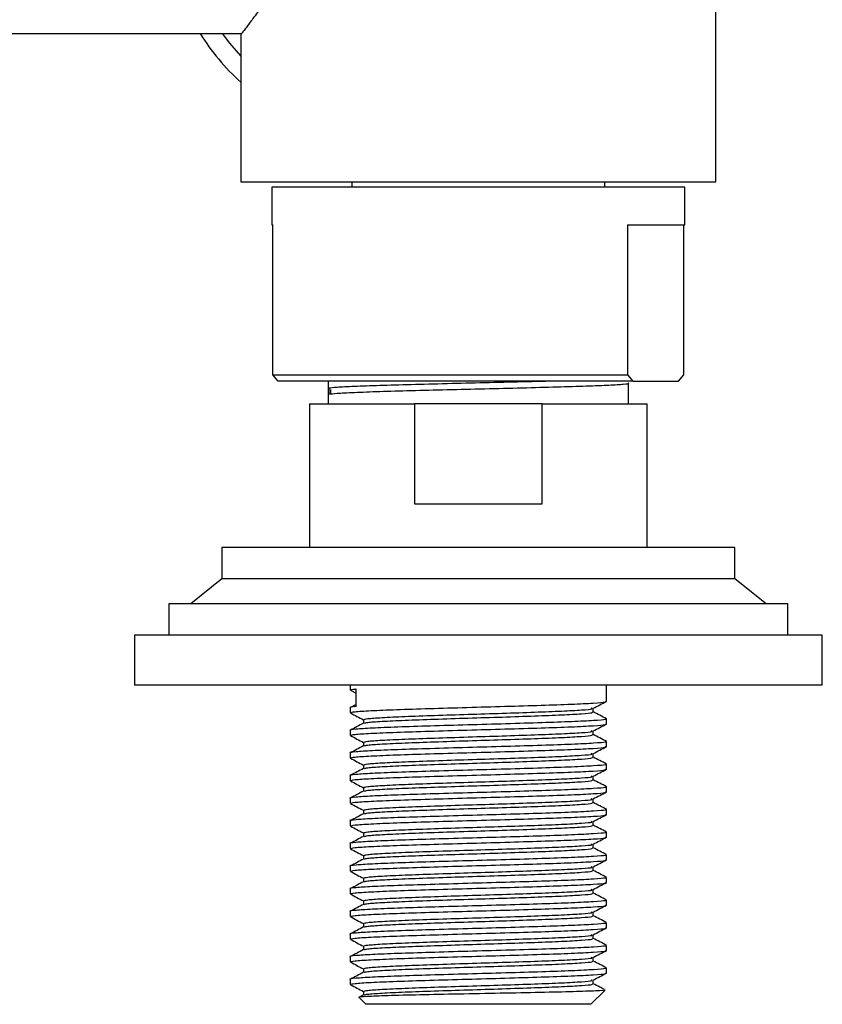
# Model space of a CAD drawing. Units: millimetres. Extents: x 3 to 5497, y 5 to 5495.
# Drawn here: x 2777 to 2841, y 3770 to 3849 of the extents above; entities that cross this region are included whole.
import ezdxf

# ---------------------------------------------------------------- set-up
doc = ezdxf.new("R2010")
doc.units = ezdxf.units.MM

msp = doc.modelspace()

# ---------------------------------------------------------------- linework, layer by layer
at = {"color": 7, "linetype": 'Continuous', "lineweight": 25}
for p, q in [((2832.914, 3835.736), (2832.914, 3849.936)), ((2766.862, 3847.586), (2794.958, 3847.586)), ((2794.914, 3847.525), (2794.914, 3835.736)), ((2794.914, 3835.736), (2832.914, 3835.736)), ((2797.414, 3835.286), (2797.414, 3832.286)), ((2829.5, 3835.286), (2797.414, 3835.286)), ((2803.789, 3835.736), (2803.789, 3835.286)), ((2824.039, 3835.286), (2824.039, 3835.736)), ((2830.414, 3835.286), (2829.5, 3835.286)), ((2830.414, 3832.286), (2830.414, 3835.286)), ((2797.414, 3832.286), (2797.489, 3832.286)), ((2797.489, 3820.286), (2797.489, 3832.286)), ((2825.826, 3832.286), (2830.414, 3832.286)), ((2825.826, 3832.286), (2825.826, 3820.286)), ((2830.34, 3820.286), (2830.34, 3832.286)), ((2797.489, 3820.286), (2825.826, 3820.286)), ((2797.918, 3819.786), (2797.489, 3820.286)), ((2825.826, 3820.286), (2826.255, 3819.786)), ((2829.911, 3819.786), (2830.34, 3820.286)), ((2826.255, 3819.786), (2797.918, 3819.786)), ((2801.914, 3819.786), (2801.914, 3817.986)), ((2825.914, 3817.986), (2825.914, 3819.63)), ((2826.255, 3819.786), (2829.911, 3819.786)), ((2801.969, 3819.22), (2801.969, 3818.753)), ((2802.126, 3818.836), (2802.126, 3819.137)), ((2800.414, 3817.986), (2800.414, 3806.486)), ((2800.414, 3817.986), (2808.815, 3817.986)), ((2808.815, 3817.986), (2808.815, 3809.986)), ((2819.013, 3817.986), (2808.815, 3817.986)), ((2819.013, 3809.986), (2819.013, 3817.986)), ((2819.013, 3817.986), (2827.414, 3817.986)), ((2827.414, 3806.486), (2827.414, 3817.986)), ((2808.815, 3809.986), (2819.013, 3809.986)), ((2793.414, 3806.486), (2793.414, 3803.986)), ((2821.767, 3806.486), (2793.414, 3806.486)), ((2834.414, 3806.486), (2821.767, 3806.486)), ((2834.414, 3803.986), (2834.414, 3806.486)), ((2793.414, 3803.986), (2790.914, 3801.986)), ((2821.767, 3803.986), (2793.414, 3803.986)), ((2834.414, 3803.986), (2821.767, 3803.986)), ((2836.914, 3801.986), (2834.414, 3803.986)), ((2789.164, 3801.986), (2789.164, 3799.486)), ((2823.395, 3801.986), (2789.164, 3801.986)), ((2838.664, 3801.986), (2823.395, 3801.986)), ((2838.664, 3799.486), (2838.664, 3801.986)), ((2786.414, 3799.486), (2786.414, 3795.486)), ((2824.448, 3799.486), (2786.414, 3799.486)), ((2841.414, 3799.486), (2824.448, 3799.486)), ((2841.414, 3795.486), (2841.414, 3799.486)), ((2824.448, 3795.486), (2786.414, 3795.486)), ((2803.664, 3795.486), (2803.664, 3795.1)), ((2803.68, 3795.084), (2804.134, 3794.848)), ((2804.134, 3793.784), (2804.134, 3795.188)), ((2824.164, 3794.195), (2824.164, 3795.486)), ((2841.414, 3795.486), (2824.448, 3795.486)), ((2803.664, 3793.697), (2803.664, 3793.29)), ((2804.134, 3793.95), (2803.681, 3793.713)), ((2824.164, 3792.385), (2824.164, 3792.792)), ((2803.664, 3791.887), (2803.664, 3791.48)), ((2824.164, 3790.575), (2824.164, 3790.982)), ((2803.664, 3790.077), (2803.664, 3789.67)), ((2824.164, 3788.765), (2824.164, 3789.172)), ((2803.664, 3788.267), (2803.664, 3787.86)), ((2824.164, 3786.955), (2824.164, 3787.362)), ((2803.664, 3786.457), (2803.664, 3786.05)), ((2824.164, 3785.145), (2824.164, 3785.552)), ((2803.664, 3784.647), (2803.664, 3784.24)), ((2824.164, 3783.335), (2824.164, 3783.742)), ((2803.664, 3782.837), (2803.664, 3782.43)), ((2824.164, 3781.525), (2824.164, 3781.932)), ((2803.664, 3781.027), (2803.664, 3780.62)), ((2824.164, 3779.715), (2824.164, 3780.122)), ((2803.664, 3779.217), (2803.664, 3778.81)), ((2824.164, 3777.905), (2824.164, 3778.312)), ((2803.664, 3777.407), (2803.664, 3777)), ((2824.164, 3776.095), (2824.164, 3776.502)), ((2803.664, 3775.597), (2803.664, 3775.19)), ((2824.164, 3774.285), (2824.164, 3774.692)), ((2803.664, 3773.787), (2803.664, 3773.38)), ((2824.164, 3772.475), (2824.164, 3772.882)), ((2803.664, 3771.977), (2803.664, 3771.57)), ((2804.741, 3770.736), (2804.386, 3770.551)), ((2804.403, 3770.498), (2804.914, 3769.986)), ((2804.722, 3771.019), (2804.722, 3770.727)), ((2822.914, 3769.986), (2824.03, 3771.102)), ((2822.914, 3769.986), (2804.914, 3769.986))]:
    msp.add_line(p, q, dxfattribs=at)
at = {"color": 7, "linetype": 'Continuous', "lineweight": 25, "flags": 128}
msp.add_lwpolyline([(2794.914, 3845.796), (2794.034, 3846.819), (2793.464, 3847.586)], dxfattribs=at)
at = {"color": 7, "linetype": 'Continuous', "lineweight": 25}
msp.add_arc((2806.589, 3856.736), 17.5, 211.5241, 228.15307, dxfattribs=at)
for points, knots in [([(2796.735, 3849.957), (2796.662, 3849.852), (2796.305, 3849.334), (2795.787, 3848.642), (2795.25, 3847.923), (2794.946, 3847.528), (2794.945, 3847.526), (2794.944, 3847.525)], [0, 0, 0, 0, 0.063854, 0.31456, 0.571935, 0.822964, 1, 1, 1, 1]), ([(2819.542, 3819.786), (2818.844, 3819.767), (2817.24, 3819.724), (2814.425, 3819.656), (2811.38, 3819.585), (2808.494, 3819.509), (2805.944, 3819.439), (2803.92, 3819.365), (2802.478, 3819.292), (2802.138, 3819.244), (2801.969, 3819.22)], [0, 0, 0, 0, 0.099311, 0.228253, 0.356311, 0.485916, 0.613708, 0.743011, 0.871866, 1, 1, 1, 1]), ([(2801.969, 3818.753), (2802.138, 3818.777), (2802.478, 3818.825), (2803.92, 3818.898), (2805.944, 3818.973), (2808.494, 3819.043), (2811.378, 3819.118), (2814.432, 3819.189), (2817.451, 3819.263), (2820.243, 3819.337), (2822.63, 3819.408), (2824.48, 3819.483), (2825.572, 3819.554), (2826.033, 3819.604), (2825.905, 3819.629), (2825.901, 3819.63)], [0, 0, 0, 0, 0.082712, 0.165889, 0.249355, 0.331847, 0.415508, 0.498171, 0.581405, 0.664832, 0.747347, 0.831015, 0.913634, 0.99692, 1, 1, 1, 1]), ([(2803.692, 3795.1), (2803.747, 3795.128), (2803.806, 3795.158), (2804.111, 3795.186), (2804.134, 3795.188)], [0, 0, 0, 0, 0.925523, 1, 1, 1, 1]), ([(2803.692, 3793.29), (2803.759, 3793.317), (2803.898, 3793.374), (2805.23, 3793.457), (2807.287, 3793.545), (2809.962, 3793.629), (2812.977, 3793.718), (2816.088, 3793.802), (2818.99, 3793.891), (2821.46, 3793.975), (2823.206, 3794.064), (2824.129, 3794.135), (2824.071, 3794.181), (2824.049, 3794.198)], [0, 0, 0, 0, 0.089263, 0.184194, 0.279748, 0.374528, 0.470201, 0.564871, 0.660625, 0.755228, 0.851025, 0.945602, 1, 1, 1, 1]), ([(2823.106, 3793.647), (2823.282, 3793.739), (2823.635, 3793.922), (2823.988, 3794.106), (2824.164, 3794.198)], [0, 0, 0, 0, 0.499863, 1, 1, 1, 1]), ([(2804.134, 3793.784), (2803.826, 3793.756), (2803.515, 3793.726), (2803.668, 3793.697), (2803.67, 3793.697)], [0, 0, 0, 0, 0.988252, 1, 1, 1, 1]), ([(2803.68, 3793.274), (2803.857, 3793.182), (2804.204, 3793.001), (2804.552, 3792.82), (2804.722, 3792.731)], [0, 0, 0, 0, 0.508691, 1, 1, 1, 1]), ([(2804.746, 3792.739), (2804.806, 3792.766), (2804.931, 3792.823), (2806.126, 3792.906), (2807.971, 3792.994), (2810.37, 3793.079), (2813.074, 3793.168), (2815.863, 3793.251), (2818.466, 3793.341), (2820.684, 3793.424), (2822.236, 3793.513), (2823.103, 3793.584), (2822.985, 3793.63), (2822.942, 3793.646)], [0, 0, 0, 0, 0.089674, 0.184664, 0.280277, 0.375115, 0.470848, 0.565577, 0.66139, 0.756052, 0.851908, 0.946544, 1, 1, 1, 1]), ([(2804.822, 3792.456), (2804.873, 3792.477), (2804.996, 3792.527), (2806.132, 3792.604), (2807.969, 3792.692), (2810.371, 3792.777), (2813.074, 3792.866), (2815.863, 3792.949), (2818.467, 3793.039), (2820.68, 3793.122), (2822.251, 3793.211), (2823.094, 3793.286), (2823.031, 3793.334), (2823.006, 3793.354)], [0, 0, 0, 0, 0.070192, 0.166115, 0.262666, 0.358436, 0.455108, 0.550767, 0.647521, 0.743112, 0.83991, 0.935474, 1, 1, 1, 1]), ([(2823.099, 3793.354), (2823.099, 3793.404), (2823.099, 3793.505), (2823.099, 3793.606), (2823.099, 3793.656)], [0, 0, 0, 0, 0.4996163, 1, 1, 1, 1]), ([(2824.148, 3792.808), (2823.971, 3792.901), (2823.622, 3793.083), (2823.272, 3793.265), (2823.099, 3793.355)], [0, 0, 0, 0, 0.5052, 1, 1, 1, 1]), ([(2824.048, 3792.792), (2824.069, 3792.777), (2824.13, 3792.732), (2823.23, 3792.662), (2821.502, 3792.573), (2819.042, 3792.489), (2816.145, 3792.4), (2813.037, 3792.316), (2810.034, 3792.228), (2807.391, 3792.145), (2805.302, 3792.059), (2804.05, 3791.974), (2803.515, 3791.916), (2803.668, 3791.887), (2803.67, 3791.887)], [0, 0, 0, 0, 0.049654, 0.144526, 0.240614, 0.33552, 0.431557, 0.52654, 0.622488, 0.715796, 0.809763, 0.903327, 0.998864, 1, 1, 1, 1]), ([(2804.722, 3792.739), (2804.722, 3792.689), (2804.722, 3792.591), (2804.722, 3792.494), (2804.722, 3792.447)], [0, 0, 0, 0, 0.516184, 1, 1, 1, 1]), ([(2804.741, 3792.456), (2804.564, 3792.364), (2804.211, 3792.18), (2803.857, 3791.996), (2803.681, 3791.903)], [0, 0, 0, 0, 0.500158, 1, 1, 1, 1]), ([(2803.692, 3791.48), (2803.759, 3791.507), (2803.898, 3791.564), (2805.23, 3791.647), (2807.287, 3791.735), (2809.962, 3791.819), (2812.977, 3791.908), (2816.088, 3791.992), (2818.99, 3792.081), (2821.46, 3792.165), (2823.206, 3792.254), (2824.129, 3792.325), (2824.071, 3792.371), (2824.049, 3792.388)], [0, 0, 0, 0, 0.089263, 0.184194, 0.279747, 0.374528, 0.4702, 0.564871, 0.660624, 0.755227, 0.851024, 0.945601, 1, 1, 1, 1]), ([(2804.746, 3790.929), (2804.806, 3790.956), (2804.931, 3791.013), (2806.126, 3791.096), (2807.971, 3791.184), (2810.37, 3791.269), (2813.074, 3791.358), (2815.863, 3791.441), (2818.466, 3791.531), (2820.684, 3791.614), (2822.236, 3791.703), (2823.103, 3791.774), (2822.985, 3791.82), (2822.942, 3791.836)], [0, 0, 0, 0, 0.089674, 0.184664, 0.280276, 0.375115, 0.470848, 0.565577, 0.66139, 0.756052, 0.851908, 0.946544, 1, 1, 1, 1]), ([(2823.099, 3791.544), (2823.099, 3791.594), (2823.099, 3791.695), (2823.099, 3791.796), (2823.099, 3791.846)], [0, 0, 0, 0, 0.499646, 1, 1, 1, 1]), ([(2823.106, 3791.837), (2823.282, 3791.929), (2823.635, 3792.112), (2823.988, 3792.296), (2824.164, 3792.388)], [0, 0, 0, 0, 0.499873, 1, 1, 1, 1]), ([(2824.048, 3790.982), (2824.069, 3790.967), (2824.13, 3790.922), (2823.23, 3790.852), (2821.502, 3790.763), (2819.042, 3790.679), (2816.145, 3790.59), (2813.037, 3790.506), (2810.034, 3790.418), (2807.391, 3790.335), (2805.302, 3790.249), (2804.05, 3790.164), (2803.515, 3790.106), (2803.668, 3790.077), (2803.67, 3790.077)], [0, 0, 0, 0, 0.049654, 0.144526, 0.240614, 0.33552, 0.431557, 0.52654, 0.622488, 0.715796, 0.809763, 0.903327, 0.998864, 1, 1, 1, 1]), ([(2803.68, 3791.464), (2803.857, 3791.372), (2804.204, 3791.191), (2804.552, 3791.01), (2804.722, 3790.921)], [0, 0, 0, 0, 0.508675, 1, 1, 1, 1]), ([(2804.722, 3790.929), (2804.722, 3790.879), (2804.722, 3790.781), (2804.722, 3790.684), (2804.722, 3790.637)], [0, 0, 0, 0, 0.516153, 1, 1, 1, 1]), ([(2804.822, 3790.646), (2804.873, 3790.667), (2804.996, 3790.717), (2806.132, 3790.794), (2807.969, 3790.882), (2810.371, 3790.967), (2813.074, 3791.056), (2815.863, 3791.139), (2818.467, 3791.229), (2820.68, 3791.312), (2822.251, 3791.401), (2823.094, 3791.476), (2823.031, 3791.524), (2823.006, 3791.544)], [0, 0, 0, 0, 0.070191, 0.166113, 0.262664, 0.358434, 0.455106, 0.550764, 0.647518, 0.743108, 0.839905, 0.935469, 1, 1, 1, 1]), ([(2824.148, 3790.998), (2823.971, 3791.091), (2823.622, 3791.273), (2823.272, 3791.455), (2823.099, 3791.545)], [0, 0, 0, 0, 0.505217, 1, 1, 1, 1]), ([(2804.741, 3790.646), (2804.564, 3790.554), (2804.211, 3790.37), (2803.857, 3790.186), (2803.681, 3790.093)], [0, 0, 0, 0, 0.500142, 1, 1, 1, 1]), ([(2803.692, 3789.67), (2803.759, 3789.697), (2803.898, 3789.754), (2805.23, 3789.837), (2807.287, 3789.925), (2809.962, 3790.009), (2812.977, 3790.098), (2816.088, 3790.182), (2818.99, 3790.271), (2821.46, 3790.355), (2823.206, 3790.444), (2824.129, 3790.515), (2824.071, 3790.561), (2824.049, 3790.578)], [0, 0, 0, 0, 0.089263, 0.184194, 0.279747, 0.374527, 0.470199, 0.56487, 0.660623, 0.755226, 0.851022, 0.945599, 1, 1, 1, 1]), ([(2823.106, 3790.027), (2823.282, 3790.119), (2823.635, 3790.302), (2823.988, 3790.486), (2824.164, 3790.578)], [0, 0, 0, 0, 0.499883, 1, 1, 1, 1]), ([(2803.68, 3789.654), (2803.857, 3789.562), (2804.204, 3789.381), (2804.552, 3789.2), (2804.722, 3789.111)], [0, 0, 0, 0, 0.508659, 1, 1, 1, 1]), ([(2804.746, 3789.119), (2804.806, 3789.146), (2804.931, 3789.203), (2806.126, 3789.286), (2807.971, 3789.374), (2810.37, 3789.459), (2813.074, 3789.548), (2815.863, 3789.631), (2818.466, 3789.721), (2820.684, 3789.804), (2822.236, 3789.893), (2823.103, 3789.964), (2822.985, 3790.01), (2822.942, 3790.026)], [0, 0, 0, 0, 0.089674, 0.184664, 0.280276, 0.375115, 0.470847, 0.565577, 0.66139, 0.756052, 0.851908, 0.946543, 1, 1, 1, 1]), ([(2804.822, 3788.836), (2804.873, 3788.857), (2804.996, 3788.907), (2806.132, 3788.984), (2807.969, 3789.072), (2810.371, 3789.157), (2813.074, 3789.246), (2815.863, 3789.329), (2818.467, 3789.419), (2820.68, 3789.502), (2822.251, 3789.591), (2823.094, 3789.666), (2823.031, 3789.714), (2823.006, 3789.734)], [0, 0, 0, 0, 0.07019, 0.166112, 0.262663, 0.358432, 0.455103, 0.550761, 0.647515, 0.743105, 0.839901, 0.935465, 1, 1, 1, 1]), ([(2823.099, 3789.734), (2823.099, 3789.784), (2823.099, 3789.885), (2823.099, 3789.986), (2823.099, 3790.036)], [0, 0, 0, 0, 0.499675, 1, 1, 1, 1]), ([(2824.148, 3789.188), (2823.971, 3789.281), (2823.622, 3789.463), (2823.272, 3789.645), (2823.099, 3789.735)], [0, 0, 0, 0, 0.505233, 1, 1, 1, 1]), ([(2824.048, 3789.172), (2824.069, 3789.157), (2824.13, 3789.112), (2823.23, 3789.042), (2821.502, 3788.953), (2819.042, 3788.869), (2816.145, 3788.78), (2813.037, 3788.696), (2810.034, 3788.608), (2807.391, 3788.525), (2805.302, 3788.439), (2804.05, 3788.354), (2803.515, 3788.296), (2803.668, 3788.267), (2803.67, 3788.267)], [0, 0, 0, 0, 0.049654, 0.144526, 0.240614, 0.33552, 0.431557, 0.52654, 0.622488, 0.715796, 0.809763, 0.903327, 0.998864, 1, 1, 1, 1]), ([(2804.741, 3788.836), (2804.564, 3788.744), (2804.211, 3788.56), (2803.857, 3788.376), (2803.681, 3788.283)], [0, 0, 0, 0, 0.5001259, 1, 1, 1, 1]), ([(2803.692, 3787.86), (2803.759, 3787.887), (2803.898, 3787.944), (2805.23, 3788.027), (2807.287, 3788.115), (2809.962, 3788.199), (2812.977, 3788.288), (2816.088, 3788.372), (2818.99, 3788.461), (2821.46, 3788.545), (2823.206, 3788.634), (2824.129, 3788.705), (2824.071, 3788.751), (2824.049, 3788.768)], [0, 0, 0, 0, 0.089263, 0.184194, 0.279746, 0.374526, 0.470198, 0.564869, 0.660622, 0.755225, 0.851021, 0.945598, 1, 1, 1, 1]), ([(2804.722, 3789.119), (2804.722, 3789.069), (2804.722, 3788.971), (2804.722, 3788.874), (2804.722, 3788.827)], [0, 0, 0, 0, 0.516123, 1, 1, 1, 1]), ([(2823.106, 3788.217), (2823.282, 3788.309), (2823.635, 3788.492), (2823.988, 3788.676), (2824.164, 3788.768)], [0, 0, 0, 0, 0.499893, 1, 1, 1, 1]), ([(2803.68, 3787.844), (2803.857, 3787.752), (2804.204, 3787.571), (2804.552, 3787.39), (2804.722, 3787.301)], [0, 0, 0, 0, 0.508643, 1, 1, 1, 1]), ([(2804.746, 3787.309), (2804.806, 3787.336), (2804.931, 3787.393), (2806.126, 3787.476), (2807.971, 3787.564), (2810.37, 3787.649), (2813.074, 3787.738), (2815.863, 3787.821), (2818.466, 3787.911), (2820.684, 3787.994), (2822.236, 3788.083), (2823.103, 3788.154), (2822.985, 3788.2), (2822.942, 3788.216)], [0, 0, 0, 0, 0.089674, 0.184664, 0.280276, 0.375115, 0.470847, 0.565577, 0.66139, 0.756052, 0.851908, 0.946543, 1, 1, 1, 1]), ([(2804.822, 3787.026), (2804.873, 3787.047), (2804.996, 3787.097), (2806.132, 3787.174), (2807.969, 3787.262), (2810.371, 3787.347), (2813.074, 3787.436), (2815.863, 3787.519), (2818.467, 3787.609), (2820.68, 3787.692), (2822.251, 3787.781), (2823.094, 3787.856), (2823.031, 3787.904), (2823.006, 3787.924)], [0, 0, 0, 0, 0.070189, 0.16611, 0.262661, 0.358429, 0.4551, 0.550758, 0.647511, 0.743101, 0.839897, 0.93546, 1, 1, 1, 1]), ([(2823.099, 3787.924), (2823.099, 3787.974), (2823.099, 3788.075), (2823.099, 3788.176), (2823.099, 3788.226)], [0, 0, 0, 0, 0.499705, 1, 1, 1, 1]), ([(2824.148, 3787.378), (2823.971, 3787.471), (2823.622, 3787.653), (2823.272, 3787.835), (2823.099, 3787.925)], [0, 0, 0, 0, 0.505249, 1, 1, 1, 1]), ([(2824.048, 3787.362), (2824.069, 3787.347), (2824.13, 3787.302), (2823.23, 3787.232), (2821.502, 3787.143), (2819.042, 3787.059), (2816.145, 3786.97), (2813.037, 3786.886), (2810.034, 3786.798), (2807.391, 3786.715), (2805.302, 3786.629), (2804.05, 3786.544), (2803.515, 3786.486), (2803.668, 3786.457), (2803.67, 3786.457)], [0, 0, 0, 0, 0.049654, 0.144526, 0.240614, 0.33552, 0.431557, 0.52654, 0.622488, 0.715796, 0.809763, 0.903327, 0.998864, 1, 1, 1, 1]), ([(2804.741, 3787.026), (2804.564, 3786.934), (2804.211, 3786.75), (2803.857, 3786.566), (2803.681, 3786.473)], [0, 0, 0, 0, 0.50011, 1, 1, 1, 1]), ([(2804.722, 3787.309), (2804.722, 3787.259), (2804.722, 3787.161), (2804.722, 3787.064), (2804.722, 3787.017)], [0, 0, 0, 0, 0.516092, 1, 1, 1, 1]), ([(2803.692, 3786.05), (2803.759, 3786.077), (2803.898, 3786.134), (2805.23, 3786.217), (2807.287, 3786.305), (2809.962, 3786.389), (2812.977, 3786.478), (2816.088, 3786.562), (2818.99, 3786.651), (2821.46, 3786.735), (2823.206, 3786.824), (2824.129, 3786.895), (2824.071, 3786.941), (2824.049, 3786.958)], [0, 0, 0, 0, 0.089263, 0.184193, 0.279746, 0.374526, 0.470198, 0.564868, 0.660621, 0.755224, 0.85102, 0.945596, 1, 1, 1, 1]), ([(2804.746, 3785.499), (2804.806, 3785.526), (2804.931, 3785.583), (2806.126, 3785.666), (2807.971, 3785.754), (2810.37, 3785.839), (2813.074, 3785.928), (2815.863, 3786.011), (2818.466, 3786.101), (2820.684, 3786.184), (2822.236, 3786.273), (2823.103, 3786.344), (2822.985, 3786.39), (2822.942, 3786.406)], [0, 0, 0, 0, 0.089674, 0.184664, 0.280276, 0.375115, 0.470847, 0.565577, 0.66139, 0.756051, 0.851908, 0.946543, 1, 1, 1, 1]), ([(2823.099, 3786.114), (2823.099, 3786.164), (2823.099, 3786.265), (2823.099, 3786.366), (2823.099, 3786.416)], [0, 0, 0, 0, 0.499734, 1, 1, 1, 1]), ([(2823.106, 3786.407), (2823.282, 3786.499), (2823.635, 3786.682), (2823.988, 3786.866), (2824.164, 3786.958)], [0, 0, 0, 0, 0.499903, 1, 1, 1, 1]), ([(2824.048, 3785.552), (2824.069, 3785.537), (2824.13, 3785.492), (2823.23, 3785.422), (2821.502, 3785.333), (2819.042, 3785.249), (2816.145, 3785.16), (2813.037, 3785.076), (2810.034, 3784.988), (2807.391, 3784.905), (2805.302, 3784.819), (2804.05, 3784.734), (2803.515, 3784.676), (2803.668, 3784.647), (2803.67, 3784.647)], [0, 0, 0, 0, 0.049654, 0.144526, 0.240614, 0.33552, 0.431557, 0.52654, 0.622488, 0.715796, 0.809763, 0.903327, 0.998864, 1, 1, 1, 1]), ([(2803.68, 3786.034), (2803.857, 3785.942), (2804.204, 3785.761), (2804.552, 3785.58), (2804.722, 3785.491)], [0, 0, 0, 0, 0.508627, 1, 1, 1, 1]), ([(2804.722, 3785.499), (2804.722, 3785.449), (2804.722, 3785.351), (2804.722, 3785.254), (2804.722, 3785.207)], [0, 0, 0, 0, 0.516062, 1, 1, 1, 1]), ([(2804.822, 3785.216), (2804.873, 3785.237), (2804.996, 3785.287), (2806.132, 3785.364), (2807.969, 3785.452), (2810.371, 3785.537), (2813.074, 3785.626), (2815.863, 3785.709), (2818.467, 3785.799), (2820.68, 3785.882), (2822.251, 3785.971), (2823.094, 3786.046), (2823.031, 3786.094), (2823.006, 3786.114)], [0, 0, 0, 0, 0.070188, 0.166109, 0.262659, 0.358427, 0.455098, 0.550755, 0.647508, 0.743097, 0.839893, 0.935456, 1, 1, 1, 1]), ([(2824.148, 3785.568), (2823.971, 3785.661), (2823.622, 3785.843), (2823.272, 3786.025), (2823.099, 3786.115)], [0, 0, 0, 0, 0.505266, 1, 1, 1, 1]), ([(2804.741, 3785.216), (2804.564, 3785.124), (2804.211, 3784.94), (2803.857, 3784.756), (2803.681, 3784.663)], [0, 0, 0, 0, 0.500093, 1, 1, 1, 1]), ([(2803.692, 3784.24), (2803.759, 3784.267), (2803.898, 3784.324), (2805.23, 3784.407), (2807.287, 3784.495), (2809.962, 3784.579), (2812.977, 3784.668), (2816.088, 3784.752), (2818.99, 3784.841), (2821.46, 3784.925), (2823.206, 3785.014), (2824.129, 3785.085), (2824.071, 3785.131), (2824.049, 3785.148)], [0, 0, 0, 0, 0.089263, 0.184193, 0.279746, 0.374525, 0.470197, 0.564867, 0.66062, 0.755222, 0.851018, 0.945595, 1, 1, 1, 1]), ([(2823.099, 3784.304), (2823.099, 3784.354), (2823.099, 3784.455), (2823.099, 3784.556), (2823.099, 3784.606)], [0, 0, 0, 0, 0.499764, 1, 1, 1, 1]), ([(2823.106, 3784.597), (2823.282, 3784.689), (2823.635, 3784.872), (2823.988, 3785.056), (2824.164, 3785.148)], [0, 0, 0, 0, 0.499913, 1, 1, 1, 1]), ([(2803.68, 3784.224), (2803.857, 3784.132), (2804.204, 3783.951), (2804.552, 3783.77), (2804.722, 3783.681)], [0, 0, 0, 0, 0.508612, 1, 1, 1, 1]), ([(2804.746, 3783.689), (2804.806, 3783.716), (2804.931, 3783.773), (2806.126, 3783.856), (2807.971, 3783.944), (2810.37, 3784.029), (2813.074, 3784.118), (2815.863, 3784.201), (2818.466, 3784.291), (2820.684, 3784.374), (2822.236, 3784.463), (2823.103, 3784.534), (2822.985, 3784.58), (2822.942, 3784.596)], [0, 0, 0, 0, 0.0896736, 0.1846636, 0.2802763, 0.3751152, 0.4708473, 0.5655766, 0.66139, 0.7560514, 0.8519078, 0.9465431, 1, 1, 1, 1]), ([(2804.822, 3783.406), (2804.873, 3783.427), (2804.996, 3783.477), (2806.132, 3783.554), (2807.969, 3783.642), (2810.371, 3783.727), (2813.074, 3783.816), (2815.863, 3783.899), (2818.467, 3783.989), (2820.68, 3784.072), (2822.251, 3784.161), (2823.094, 3784.236), (2823.031, 3784.284), (2823.006, 3784.304)], [0, 0, 0, 0, 0.070187, 0.166107, 0.262657, 0.358425, 0.455095, 0.550752, 0.647504, 0.743093, 0.839889, 0.935451, 1, 1, 1, 1]), ([(2824.148, 3783.758), (2823.971, 3783.851), (2823.622, 3784.033), (2823.272, 3784.215), (2823.099, 3784.305)], [0, 0, 0, 0, 0.505282, 1, 1, 1, 1]), ([(2824.048, 3783.742), (2824.069, 3783.727), (2824.13, 3783.682), (2823.23, 3783.612), (2821.502, 3783.523), (2819.042, 3783.439), (2816.145, 3783.35), (2813.037, 3783.266), (2810.034, 3783.178), (2807.391, 3783.095), (2805.302, 3783.009), (2804.05, 3782.924), (2803.515, 3782.866), (2803.668, 3782.837), (2803.67, 3782.837)], [0, 0, 0, 0, 0.049654, 0.144526, 0.240614, 0.33552, 0.431557, 0.52654, 0.622488, 0.715796, 0.809763, 0.903327, 0.998864, 1, 1, 1, 1]), ([(2804.741, 3783.406), (2804.564, 3783.314), (2804.211, 3783.13), (2803.857, 3782.946), (2803.681, 3782.853)], [0, 0, 0, 0, 0.500077, 1, 1, 1, 1]), ([(2803.692, 3782.43), (2803.759, 3782.457), (2803.898, 3782.514), (2805.23, 3782.597), (2807.287, 3782.685), (2809.962, 3782.769), (2812.977, 3782.858), (2816.088, 3782.942), (2818.99, 3783.031), (2821.46, 3783.115), (2823.206, 3783.204), (2824.129, 3783.275), (2824.071, 3783.321), (2824.049, 3783.338)], [0, 0, 0, 0, 0.089262, 0.184193, 0.279745, 0.374525, 0.470196, 0.564866, 0.660619, 0.755221, 0.851017, 0.945593, 1, 1, 1, 1]), ([(2804.722, 3783.689), (2804.722, 3783.639), (2804.722, 3783.541), (2804.722, 3783.444), (2804.722, 3783.397)], [0, 0, 0, 0, 0.516031, 1, 1, 1, 1]), ([(2823.106, 3782.787), (2823.282, 3782.879), (2823.635, 3783.062), (2823.988, 3783.246), (2824.164, 3783.338)], [0, 0, 0, 0, 0.499922, 1, 1, 1, 1]), ([(2803.68, 3782.414), (2803.857, 3782.322), (2804.204, 3782.141), (2804.552, 3781.96), (2804.722, 3781.871)], [0, 0, 0, 0, 0.508596, 1, 1, 1, 1]), ([(2804.746, 3781.879), (2804.806, 3781.906), (2804.931, 3781.963), (2806.126, 3782.046), (2807.971, 3782.134), (2810.37, 3782.219), (2813.074, 3782.308), (2815.863, 3782.391), (2818.466, 3782.481), (2820.684, 3782.564), (2822.236, 3782.653), (2823.103, 3782.724), (2822.985, 3782.77), (2822.942, 3782.786)], [0, 0, 0, 0, 0.0896736, 0.1846635, 0.2802762, 0.3751151, 0.4708472, 0.5655765, 0.6613899, 0.7560513, 0.8519077, 0.946543, 1, 1, 1, 1]), ([(2804.822, 3781.596), (2804.873, 3781.617), (2804.996, 3781.667), (2806.132, 3781.744), (2807.969, 3781.832), (2810.371, 3781.917), (2813.074, 3782.006), (2815.863, 3782.089), (2818.467, 3782.179), (2820.68, 3782.262), (2822.251, 3782.351), (2823.094, 3782.426), (2823.031, 3782.474), (2823.006, 3782.494)], [0, 0, 0, 0, 0.0701856, 0.1661058, 0.2626549, 0.3584226, 0.4550922, 0.5507492, 0.6475009, 0.7430893, 0.8398845, 0.9354466, 1, 1, 1, 1]), ([(2823.099, 3782.494), (2823.099, 3782.544), (2823.099, 3782.645), (2823.099, 3782.746), (2823.099, 3782.796)], [0, 0, 0, 0, 0.499793, 1, 1, 1, 1]), ([(2824.148, 3781.948), (2823.971, 3782.041), (2823.622, 3782.223), (2823.272, 3782.405), (2823.099, 3782.495)], [0, 0, 0, 0, 0.505298, 1, 1, 1, 1]), ([(2824.048, 3781.932), (2824.069, 3781.917), (2824.13, 3781.872), (2823.23, 3781.802), (2821.502, 3781.713), (2819.042, 3781.629), (2816.145, 3781.54), (2813.037, 3781.456), (2810.034, 3781.368), (2807.391, 3781.285), (2805.302, 3781.199), (2804.05, 3781.114), (2803.515, 3781.056), (2803.668, 3781.027), (2803.67, 3781.027)], [0, 0, 0, 0, 0.049654, 0.144526, 0.240614, 0.33552, 0.431557, 0.52654, 0.622488, 0.715796, 0.809763, 0.903327, 0.998864, 1, 1, 1, 1]), ([(2804.741, 3781.596), (2804.564, 3781.504), (2804.211, 3781.32), (2803.857, 3781.136), (2803.681, 3781.043)], [0, 0, 0, 0, 0.500061, 1, 1, 1, 1]), ([(2803.692, 3780.62), (2803.759, 3780.647), (2803.898, 3780.704), (2805.23, 3780.787), (2807.287, 3780.875), (2809.962, 3780.959), (2812.977, 3781.048), (2816.088, 3781.132), (2818.99, 3781.221), (2821.46, 3781.305), (2823.206, 3781.394), (2824.129, 3781.465), (2824.071, 3781.511), (2824.049, 3781.528)], [0, 0, 0, 0, 0.089262, 0.184192, 0.279745, 0.374524, 0.470196, 0.564865, 0.660618, 0.75522, 0.851016, 0.945592, 1, 1, 1, 1]), ([(2804.722, 3781.879), (2804.722, 3781.829), (2804.722, 3781.731), (2804.722, 3781.634), (2804.722, 3781.587)], [0, 0, 0, 0, 0.516001, 1, 1, 1, 1]), ([(2823.106, 3780.977), (2823.282, 3781.069), (2823.635, 3781.252), (2823.988, 3781.436), (2824.164, 3781.528)], [0, 0, 0, 0, 0.4999322, 1, 1, 1, 1]), ([(2804.746, 3780.069), (2804.806, 3780.096), (2804.931, 3780.153), (2806.126, 3780.236), (2807.971, 3780.324), (2810.37, 3780.409), (2813.074, 3780.498), (2815.863, 3780.581), (2818.466, 3780.671), (2820.684, 3780.754), (2822.236, 3780.843), (2823.103, 3780.914), (2822.985, 3780.96), (2822.942, 3780.976)], [0, 0, 0, 0, 0.089674, 0.184663, 0.280276, 0.375115, 0.470847, 0.565576, 0.66139, 0.756051, 0.851908, 0.946543, 1, 1, 1, 1]), ([(2804.822, 3779.786), (2804.873, 3779.807), (2804.996, 3779.857), (2806.132, 3779.934), (2807.969, 3780.022), (2810.371, 3780.107), (2813.074, 3780.196), (2815.863, 3780.279), (2818.467, 3780.369), (2820.68, 3780.452), (2822.251, 3780.541), (2823.094, 3780.616), (2823.031, 3780.664), (2823.006, 3780.684)], [0, 0, 0, 0, 0.0701845, 0.1661043, 0.262653, 0.3584203, 0.4550896, 0.5507461, 0.6474975, 0.7430855, 0.8398803, 0.935442, 1, 1, 1, 1]), ([(2823.099, 3780.684), (2823.099, 3780.734), (2823.099, 3780.835), (2823.099, 3780.936), (2823.099, 3780.986)], [0, 0, 0, 0, 0.499823, 1, 1, 1, 1]), ([(2824.148, 3780.138), (2823.971, 3780.231), (2823.622, 3780.413), (2823.272, 3780.595), (2823.099, 3780.685)], [0, 0, 0, 0, 0.505315, 1, 1, 1, 1]), ([(2824.048, 3780.122), (2824.069, 3780.107), (2824.13, 3780.062), (2823.23, 3779.992), (2821.502, 3779.903), (2819.042, 3779.819), (2816.145, 3779.73), (2813.037, 3779.646), (2810.034, 3779.558), (2807.391, 3779.475), (2805.302, 3779.389), (2804.05, 3779.304), (2803.515, 3779.246), (2803.668, 3779.217), (2803.67, 3779.217)], [0, 0, 0, 0, 0.049654, 0.144526, 0.240614, 0.33552, 0.431557, 0.52654, 0.622488, 0.715796, 0.809763, 0.903327, 0.998864, 1, 1, 1, 1]), ([(2803.68, 3780.604), (2803.857, 3780.512), (2804.204, 3780.331), (2804.552, 3780.15), (2804.722, 3780.061)], [0, 0, 0, 0, 0.50858, 1, 1, 1, 1]), ([(2804.722, 3780.069), (2804.722, 3780.019), (2804.722, 3779.921), (2804.722, 3779.824), (2804.722, 3779.777)], [0, 0, 0, 0, 0.51597, 1, 1, 1, 1]), ([(2804.741, 3779.786), (2804.564, 3779.694), (2804.211, 3779.51), (2803.857, 3779.326), (2803.681, 3779.233)], [0, 0, 0, 0, 0.500045, 1, 1, 1, 1]), ([(2803.692, 3778.81), (2803.759, 3778.837), (2803.898, 3778.894), (2805.23, 3778.977), (2807.287, 3779.065), (2809.962, 3779.149), (2812.977, 3779.238), (2816.088, 3779.322), (2818.99, 3779.411), (2821.46, 3779.495), (2823.206, 3779.584), (2824.129, 3779.655), (2824.071, 3779.701), (2824.049, 3779.718)], [0, 0, 0, 0, 0.089262, 0.184192, 0.279744, 0.374523, 0.470195, 0.564864, 0.660617, 0.755219, 0.851014, 0.94559, 1, 1, 1, 1]), ([(2804.746, 3778.259), (2804.806, 3778.286), (2804.931, 3778.343), (2806.126, 3778.426), (2807.971, 3778.514), (2810.37, 3778.599), (2813.074, 3778.688), (2815.863, 3778.771), (2818.466, 3778.861), (2820.684, 3778.944), (2822.236, 3779.033), (2823.103, 3779.104), (2822.985, 3779.15), (2822.942, 3779.166)], [0, 0, 0, 0, 0.089674, 0.184663, 0.280276, 0.375115, 0.470847, 0.565576, 0.66139, 0.756051, 0.851908, 0.946543, 1, 1, 1, 1]), ([(2823.099, 3778.874), (2823.099, 3778.924), (2823.099, 3779.025), (2823.099, 3779.126), (2823.099, 3779.176)], [0, 0, 0, 0, 0.499852, 1, 1, 1, 1]), ([(2823.106, 3779.167), (2823.282, 3779.259), (2823.635, 3779.442), (2823.988, 3779.626), (2824.164, 3779.718)], [0, 0, 0, 0, 0.499942, 1, 1, 1, 1]), ([(2824.048, 3778.312), (2824.069, 3778.297), (2824.13, 3778.252), (2823.23, 3778.182), (2821.502, 3778.093), (2819.042, 3778.009), (2816.145, 3777.92), (2813.037, 3777.836), (2810.034, 3777.748), (2807.391, 3777.665), (2805.302, 3777.579), (2804.05, 3777.494), (2803.515, 3777.436), (2803.668, 3777.407), (2803.67, 3777.407)], [0, 0, 0, 0, 0.049654, 0.144526, 0.240614, 0.33552, 0.431557, 0.52654, 0.622488, 0.715796, 0.809763, 0.903327, 0.998864, 1, 1, 1, 1]), ([(2803.68, 3778.794), (2803.857, 3778.702), (2804.204, 3778.521), (2804.552, 3778.34), (2804.722, 3778.251)], [0, 0, 0, 0, 0.508564, 1, 1, 1, 1]), ([(2804.822, 3777.976), (2804.873, 3777.997), (2804.996, 3778.047), (2806.132, 3778.124), (2807.969, 3778.212), (2810.371, 3778.297), (2813.074, 3778.386), (2815.863, 3778.469), (2818.467, 3778.559), (2820.68, 3778.642), (2822.251, 3778.731), (2823.094, 3778.806), (2823.031, 3778.854), (2823.006, 3778.874)], [0, 0, 0, 0, 0.070183, 0.166103, 0.262651, 0.358418, 0.455087, 0.550743, 0.647494, 0.743082, 0.839876, 0.935437, 1, 1, 1, 1]), ([(2824.148, 3778.328), (2823.971, 3778.421), (2823.622, 3778.603), (2823.272, 3778.785), (2823.099, 3778.875)], [0, 0, 0, 0, 0.505331, 1, 1, 1, 1]), ([(2804.741, 3777.976), (2804.564, 3777.884), (2804.211, 3777.7), (2803.857, 3777.516), (2803.681, 3777.423)], [0, 0, 0, 0, 0.500028, 1, 1, 1, 1]), ([(2803.692, 3777), (2803.759, 3777.027), (2803.898, 3777.084), (2805.23, 3777.167), (2807.287, 3777.255), (2809.962, 3777.339), (2812.977, 3777.428), (2816.088, 3777.512), (2818.99, 3777.601), (2821.46, 3777.685), (2823.206, 3777.774), (2824.129, 3777.845), (2824.071, 3777.891), (2824.049, 3777.908)], [0, 0, 0, 0, 0.089262, 0.184192, 0.279744, 0.374523, 0.470194, 0.564864, 0.660616, 0.755218, 0.851013, 0.945589, 1, 1, 1, 1]), ([(2804.722, 3778.259), (2804.722, 3778.209), (2804.722, 3778.111), (2804.722, 3778.014), (2804.722, 3777.967)], [0, 0, 0, 0, 0.51594, 1, 1, 1, 1]), ([(2823.106, 3777.357), (2823.282, 3777.449), (2823.635, 3777.632), (2823.988, 3777.816), (2824.164, 3777.908)], [0, 0, 0, 0, 0.499952, 1, 1, 1, 1]), ([(2803.68, 3776.984), (2803.857, 3776.892), (2804.204, 3776.711), (2804.552, 3776.53), (2804.722, 3776.441)], [0, 0, 0, 0, 0.508548, 1, 1, 1, 1]), ([(2804.746, 3776.449), (2804.806, 3776.476), (2804.931, 3776.533), (2806.126, 3776.616), (2807.971, 3776.704), (2810.37, 3776.789), (2813.074, 3776.878), (2815.863, 3776.961), (2818.466, 3777.051), (2820.684, 3777.134), (2822.236, 3777.223), (2823.103, 3777.294), (2822.985, 3777.34), (2822.942, 3777.356)], [0, 0, 0, 0, 0.089673, 0.184663, 0.280276, 0.375115, 0.470847, 0.565576, 0.66139, 0.756051, 0.851907, 0.946543, 1, 1, 1, 1]), ([(2804.822, 3776.166), (2804.873, 3776.187), (2804.996, 3776.237), (2806.132, 3776.314), (2807.969, 3776.402), (2810.371, 3776.487), (2813.074, 3776.576), (2815.863, 3776.659), (2818.467, 3776.749), (2820.68, 3776.832), (2822.251, 3776.921), (2823.094, 3776.996), (2823.031, 3777.044), (2823.006, 3777.064)], [0, 0, 0, 0, 0.070182, 0.166101, 0.262649, 0.358416, 0.455084, 0.55074, 0.647491, 0.743078, 0.839872, 0.935433, 1, 1, 1, 1]), ([(2823.099, 3777.064), (2823.099, 3777.114), (2823.099, 3777.215), (2823.099, 3777.316), (2823.099, 3777.366)], [0, 0, 0, 0, 0.499882, 1, 1, 1, 1]), ([(2824.148, 3776.518), (2823.971, 3776.611), (2823.622, 3776.793), (2823.272, 3776.975), (2823.099, 3777.065)], [0, 0, 0, 0, 0.505348, 1, 1, 1, 1]), ([(2824.048, 3776.502), (2824.069, 3776.487), (2824.13, 3776.442), (2823.23, 3776.372), (2821.502, 3776.283), (2819.042, 3776.199), (2816.145, 3776.11), (2813.037, 3776.026), (2810.034, 3775.938), (2807.391, 3775.855), (2805.302, 3775.769), (2804.05, 3775.684), (2803.515, 3775.626), (2803.668, 3775.597), (2803.67, 3775.597)], [0, 0, 0, 0, 0.049654, 0.144526, 0.240614, 0.33552, 0.431557, 0.52654, 0.622488, 0.715796, 0.809763, 0.903327, 0.998864, 1, 1, 1, 1]), ([(2804.741, 3776.166), (2804.564, 3776.074), (2804.211, 3775.89), (2803.858, 3775.706), (2803.681, 3775.613)], [0, 0, 0, 0, 0.500012, 1, 1, 1, 1]), ([(2803.692, 3775.19), (2803.759, 3775.217), (2803.898, 3775.274), (2805.23, 3775.357), (2807.287, 3775.445), (2809.962, 3775.529), (2812.977, 3775.618), (2816.088, 3775.702), (2818.99, 3775.791), (2821.46, 3775.875), (2823.206, 3775.964), (2824.129, 3776.035), (2824.071, 3776.081), (2824.049, 3776.098)], [0, 0, 0, 0, 0.089262, 0.184192, 0.279743, 0.374522, 0.470193, 0.564863, 0.660615, 0.755216, 0.851012, 0.945587, 1, 1, 1, 1]), ([(2804.722, 3776.449), (2804.722, 3776.399), (2804.722, 3776.301), (2804.722, 3776.204), (2804.722, 3776.157)], [0, 0, 0, 0, 0.515909, 1, 1, 1, 1]), ([(2823.106, 3775.547), (2823.282, 3775.639), (2823.635, 3775.822), (2823.988, 3776.006), (2824.164, 3776.098)], [0, 0, 0, 0, 0.499962, 1, 1, 1, 1]), ([(2803.68, 3775.174), (2803.857, 3775.082), (2804.204, 3774.901), (2804.552, 3774.72), (2804.722, 3774.631)], [0, 0, 0, 0, 0.508532, 1, 1, 1, 1]), ([(2804.746, 3774.639), (2804.806, 3774.666), (2804.931, 3774.723), (2806.126, 3774.806), (2807.971, 3774.894), (2810.37, 3774.979), (2813.074, 3775.068), (2815.863, 3775.151), (2818.466, 3775.241), (2820.684, 3775.324), (2822.236, 3775.413), (2823.103, 3775.484), (2822.985, 3775.53), (2822.942, 3775.546)], [0, 0, 0, 0, 0.0896735, 0.1846634, 0.2802761, 0.3751149, 0.470847, 0.5655762, 0.6613896, 0.7560509, 0.8519073, 0.9465426, 1, 1, 1, 1]), ([(2804.822, 3774.356), (2804.873, 3774.377), (2804.996, 3774.427), (2806.132, 3774.504), (2807.969, 3774.592), (2810.371, 3774.677), (2813.074, 3774.766), (2815.863, 3774.849), (2818.467, 3774.939), (2820.68, 3775.022), (2822.251, 3775.111), (2823.094, 3775.186), (2823.031, 3775.234), (2823.006, 3775.254)], [0, 0, 0, 0, 0.070186, 0.166111, 0.262665, 0.358438, 0.455113, 0.550775, 0.647531, 0.743125, 0.839925, 0.935492, 1, 1, 1, 1]), ([(2823.099, 3775.254), (2823.099, 3775.304), (2823.099, 3775.405), (2823.099, 3775.506), (2823.099, 3775.556)], [0, 0, 0, 0, 0.499911, 1, 1, 1, 1]), ([(2824.148, 3774.708), (2823.971, 3774.801), (2823.622, 3774.983), (2823.272, 3775.165), (2823.099, 3775.255)], [0, 0, 0, 0, 0.505364, 1, 1, 1, 1]), ([(2824.048, 3774.692), (2824.069, 3774.677), (2824.13, 3774.632), (2823.23, 3774.562), (2821.502, 3774.473), (2819.042, 3774.389), (2816.145, 3774.3), (2813.037, 3774.216), (2810.034, 3774.128), (2807.391, 3774.045), (2805.302, 3773.959), (2804.05, 3773.874), (2803.515, 3773.816), (2803.668, 3773.787), (2803.67, 3773.787)], [0, 0, 0, 0, 0.049654, 0.144526, 0.240614, 0.33552, 0.431557, 0.52654, 0.622488, 0.715796, 0.809763, 0.903327, 0.998864, 1, 1, 1, 1]), ([(2804.722, 3774.639), (2804.722, 3774.589), (2804.722, 3774.491), (2804.722, 3774.394), (2804.722, 3774.347)], [0, 0, 0, 0, 0.515879, 1, 1, 1, 1]), ([(2804.741, 3774.356), (2804.564, 3774.264), (2804.211, 3774.08), (2803.858, 3773.896), (2803.681, 3773.803)], [0, 0, 0, 0, 0.499996, 1, 1, 1, 1]), ([(2803.692, 3773.38), (2803.759, 3773.407), (2803.898, 3773.464), (2805.23, 3773.547), (2807.287, 3773.635), (2809.962, 3773.719), (2812.977, 3773.808), (2816.088, 3773.892), (2818.99, 3773.981), (2821.46, 3774.065), (2823.206, 3774.154), (2824.129, 3774.225), (2824.071, 3774.271), (2824.049, 3774.288)], [0, 0, 0, 0, 0.089262, 0.184191, 0.279743, 0.374522, 0.470193, 0.564862, 0.660614, 0.755215, 0.85101, 0.945586, 1, 1, 1, 1]), ([(2804.746, 3772.829), (2804.806, 3772.856), (2804.931, 3772.913), (2806.126, 3772.996), (2807.971, 3773.084), (2810.37, 3773.169), (2813.074, 3773.258), (2815.863, 3773.341), (2818.466, 3773.431), (2820.684, 3773.514), (2822.236, 3773.603), (2823.103, 3773.674), (2822.985, 3773.72), (2822.942, 3773.736)], [0, 0, 0, 0, 0.0896734, 0.1846634, 0.280276, 0.3751149, 0.4708469, 0.5655761, 0.6613895, 0.7560508, 0.8519072, 0.9465425, 1, 1, 1, 1]), ([(2823.099, 3773.444), (2823.099, 3773.494), (2823.099, 3773.595), (2823.099, 3773.696), (2823.099, 3773.746)], [0, 0, 0, 0, 0.499941, 1, 1, 1, 1]), ([(2823.106, 3773.737), (2823.282, 3773.829), (2823.635, 3774.012), (2823.988, 3774.196), (2824.164, 3774.288)], [0, 0, 0, 0, 0.499972, 1, 1, 1, 1]), ([(2824.048, 3772.882), (2824.069, 3772.867), (2824.13, 3772.822), (2823.23, 3772.752), (2821.502, 3772.663), (2819.042, 3772.579), (2816.145, 3772.49), (2813.037, 3772.406), (2810.034, 3772.318), (2807.391, 3772.235), (2805.302, 3772.149), (2804.05, 3772.064), (2803.515, 3772.006), (2803.668, 3771.977), (2803.67, 3771.977)], [0, 0, 0, 0, 0.049654, 0.144526, 0.240614, 0.33552, 0.431557, 0.52654, 0.622488, 0.715796, 0.809763, 0.903327, 0.998864, 1, 1, 1, 1]), ([(2803.68, 3773.364), (2803.857, 3773.272), (2804.204, 3773.091), (2804.552, 3772.91), (2804.722, 3772.821)], [0, 0, 0, 0, 0.508516, 1, 1, 1, 1]), ([(2804.722, 3772.829), (2804.722, 3772.779), (2804.722, 3772.681), (2804.722, 3772.584), (2804.722, 3772.537)], [0, 0, 0, 0, 0.5158482, 1, 1, 1, 1]), ([(2804.822, 3772.546), (2804.873, 3772.567), (2804.996, 3772.617), (2806.132, 3772.694), (2807.969, 3772.782), (2810.371, 3772.867), (2813.074, 3772.956), (2815.863, 3773.039), (2818.467, 3773.129), (2820.68, 3773.212), (2822.251, 3773.301), (2823.094, 3773.376), (2823.031, 3773.424), (2823.006, 3773.444)], [0, 0, 0, 0, 0.070185, 0.16611, 0.262665, 0.358437, 0.455112, 0.550774, 0.647531, 0.743125, 0.839925, 0.935492, 1, 1, 1, 1]), ([(2824.148, 3772.898), (2823.971, 3772.991), (2823.622, 3773.173), (2823.272, 3773.355), (2823.099, 3773.445)], [0, 0, 0, 0, 0.50538, 1, 1, 1, 1]), ([(2804.741, 3772.546), (2804.564, 3772.454), (2804.211, 3772.27), (2803.858, 3772.086), (2803.681, 3771.993)], [0, 0, 0, 0, 0.49998, 1, 1, 1, 1]), ([(2803.692, 3771.57), (2803.759, 3771.597), (2803.898, 3771.654), (2805.23, 3771.737), (2807.287, 3771.825), (2809.962, 3771.909), (2812.977, 3771.998), (2816.088, 3772.082), (2818.99, 3772.171), (2821.46, 3772.255), (2823.206, 3772.344), (2824.129, 3772.415), (2824.071, 3772.461), (2824.049, 3772.478)], [0, 0, 0, 0, 0.089262, 0.184191, 0.279743, 0.374521, 0.470192, 0.564861, 0.660613, 0.755214, 0.851009, 0.945584, 1, 1, 1, 1]), ([(2823.106, 3771.927), (2823.282, 3772.019), (2823.635, 3772.202), (2823.988, 3772.386), (2824.164, 3772.478)], [0, 0, 0, 0, 0.499981, 1, 1, 1, 1]), ([(2803.68, 3771.554), (2803.857, 3771.462), (2804.204, 3771.281), (2804.552, 3771.1), (2804.722, 3771.011)], [0, 0, 0, 0, 0.5085, 1, 1, 1, 1]), ([(2804.746, 3771.019), (2804.806, 3771.046), (2804.931, 3771.103), (2806.126, 3771.186), (2807.971, 3771.274), (2810.37, 3771.359), (2813.074, 3771.448), (2815.863, 3771.531), (2818.466, 3771.621), (2820.684, 3771.704), (2822.236, 3771.793), (2823.103, 3771.864), (2822.985, 3771.91), (2822.942, 3771.926)], [0, 0, 0, 0, 0.089673, 0.184663, 0.280276, 0.375115, 0.470847, 0.565576, 0.661389, 0.756051, 0.851907, 0.946542, 1, 1, 1, 1]), ([(2804.822, 3770.736), (2804.873, 3770.757), (2804.996, 3770.807), (2806.132, 3770.884), (2807.969, 3770.972), (2810.371, 3771.057), (2813.074, 3771.146), (2815.863, 3771.229), (2818.467, 3771.319), (2820.68, 3771.402), (2822.251, 3771.491), (2823.094, 3771.566), (2823.031, 3771.614), (2823.006, 3771.634)], [0, 0, 0, 0, 0.070184, 0.16611, 0.262664, 0.358437, 0.455112, 0.550774, 0.647531, 0.743124, 0.839925, 0.935492, 1, 1, 1, 1]), ([(2823.099, 3771.634), (2823.099, 3771.684), (2823.099, 3771.785), (2823.099, 3771.886), (2823.099, 3771.936)], [0, 0, 0, 0, 0.49997, 1, 1, 1, 1]), ([(2823.961, 3771.186), (2823.846, 3771.246), (2823.559, 3771.395), (2823.272, 3771.545), (2823.099, 3771.635)], [0, 0, 0, 0, 0.397966, 1, 1, 1, 1]), ([(2824.004, 3771.128), (2824.019, 3771.126), (2824.18, 3771.102), (2823.401, 3771.058), (2821.654, 3770.992), (2818.934, 3770.93), (2815.712, 3770.864), (2812.315, 3770.801), (2809.155, 3770.735), (2806.547, 3770.673), (2804.914, 3770.606), (2804.216, 3770.561), (2804.412, 3770.536), (2804.438, 3770.533)], [0, 0, 0, 0, 0.0112621, 0.1218727, 0.2322953, 0.341611, 0.4505377, 0.5585604, 0.665989, 0.7727205, 0.8786497, 0.9840917, 1, 1, 1, 1])]:
    msp.add_open_spline(points, degree=3, knots=knots, dxfattribs=at)

doc.saveas('drawing.dxf')
